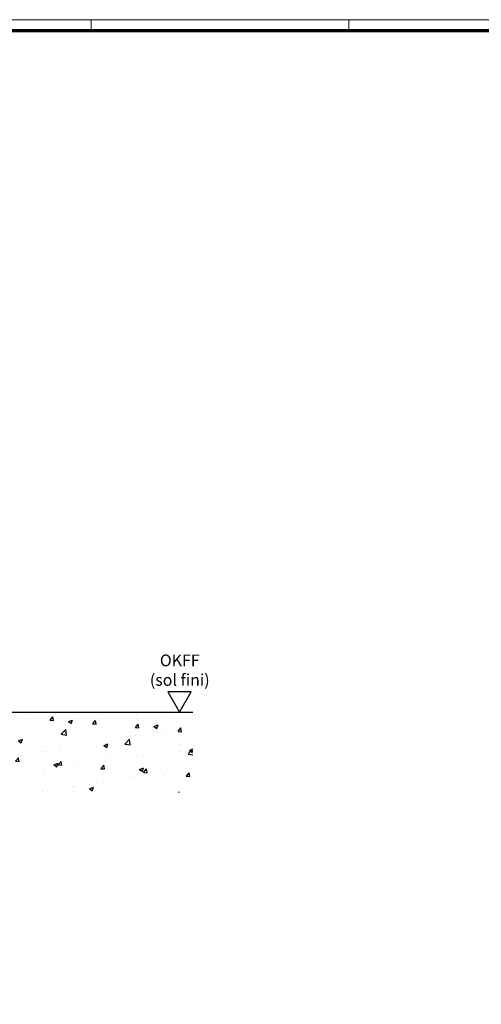
# Model space of a CAD drawing. Units: millimetres. Extents: x 0 to 1189, y -7524 to 0.
# Drawn here: x 288 to 485, y -4183 to -3762 of the extents above; entities that cross this region are included whole.
import ezdxf

# ---------------------------------------------------------------- set-up
doc = ezdxf.new("R2010")
doc.units = ezdxf.units.MM
for name, color, linetype in [('01_ZRahmen', 7, 'Continuous'), ('05_Schraffur', 1, 'Continuous'), ('Konstruktion', 31, 'Continuous'), ('Mass', 7, 'Continuous'), ('Wand', 7, 'Continuous')]:
    doc.layers.add(name, color=color, linetype=linetype)
doc.styles.get("Standard").update_dxf_attribs({"font": 'arial.ttf'})

# ---------------------------------------------------------------- blocks, each defined once
blk = doc.blocks.new('DIN A0_ZRahmen')
at = {"layer": '01_ZRahmen', "color": 1, "lineweight": 20}
for p, q in [((318.8, 840.6), (318.8, 835.8)), ((428.8, 840.6), (428.8, 835.8))]:
    blk.add_line(p, q, dxfattribs=at)
blk.add_lwpolyline([(1188.6, 0), (1188.6, 840.6), (0, 840.6), (0, 0)], close=True, dxfattribs=at)
at = {"layer": '01_ZRahmen', "lineweight": 70}
blk.add_lwpolyline([(1183.8, 4.8), (1183.8, 835.8), (19.8, 835.8), (19.8, 4.8)], close=True, dxfattribs=at)
blk = doc.blocks.new('OKFF')
at = {"layer": 'Mass'}
blk.add_lwpolyline([(0, 0), (5, 8.66), (-5, 8.66), (0, 0)], dxfattribs=at)
at = {"layer": 'Mass', "insert": (0.1, 24.59), "char_height": 5, "width": 45.3661, "attachment_point": 2}
blk.add_mtext('OKFF \\P(sol fini)', dxfattribs=at)
blk = doc.blocks.new('Pro Green ISO 34 MS mit Bodenschloss OF aufgesetzt SA')
at = {"layer": '05_Schraffur'}
h = blk.add_hatch(dxfattribs=at)
h.set_pattern_fill('AR-CONC', color=256, scale=0.1)
h.set_pattern_definition([(50, (71.834, 0), (18.2185, -1.5939), [1.905, -20.955]), (355, (71.834, 0), (-3.5243, 19.1057), [1.524, -16.764]), (100.451, (73.353, -0.133), (14.6941, 17.5118), [1.619, -17.809]), (46.184, (71.834, 5.08), (27.108, -4.2042), [2.8575, -31.4325]), (96.636, (74.093, 4.73), (23.7404, 24.7426), [2.4285, -26.7136]), (351.184, (71.834, 5.08), (23.7404, 24.7426), [2.286, -25.146]), (21, (74.374, 3.81), (15.1614, -10.2265), [1.905, -20.955]), (326, (74.374, 3.81), (6.1802, 18.4188), [1.524, -16.764]), (71.451, (75.638, 2.958), (21.3416, 8.1923), [1.619, -17.809]), (37.5, (71.8344, 0), (0.30886, 8.4555), [0, -16.5608, 0, -17.018, 0, -16.8275]), (7.5, (71.834, 0), (6.68197, 10.01806), [0, -9.7028, 0, -16.1798, 0, -6.4135]), (327.5, (66.17, 0), (13.55906, -0.57287), [0, -6.35, 0, -19.812, 0, -26.289]), (317.5, (63.63, 0), (14.8129, 2.54265), [0, -8.255, 0, -13.1572, 0, -18.669])])
h.paths.add_polyline_path([(107.49999981, 0), (107.49999981, -30), (89.49999981, -30), (89.49999981, 0), (-84.71737673, 0), (-84.71737673, -34.17208979), (214.83435251, -34.17208979), (214.83435251, 0)])
at = {"layer": 'Wand', "color": 7}
blk.add_line((107.49999981, 0), (214.83435251, 0), dxfattribs=at)
at = {"layer": 'Mass'}
blk.add_blockref('OKFF', (209.09663066, 0), dxfattribs=at)

msp = doc.modelspace()

# ---------------------------------------------------------------- block references
at = {"layer": '01_ZRahmen'}
msp.add_blockref('DIN A0_ZRahmen', (0, -4602.99995), dxfattribs=at)
at = {"layer": 'Konstruktion'}
msp.add_blockref('Pro Green ISO 34 MS mit Bodenschloss OF aufgesetzt SA', (147.42326837, -4058.05591905), dxfattribs=at)

doc.saveas('drawing.dxf')
